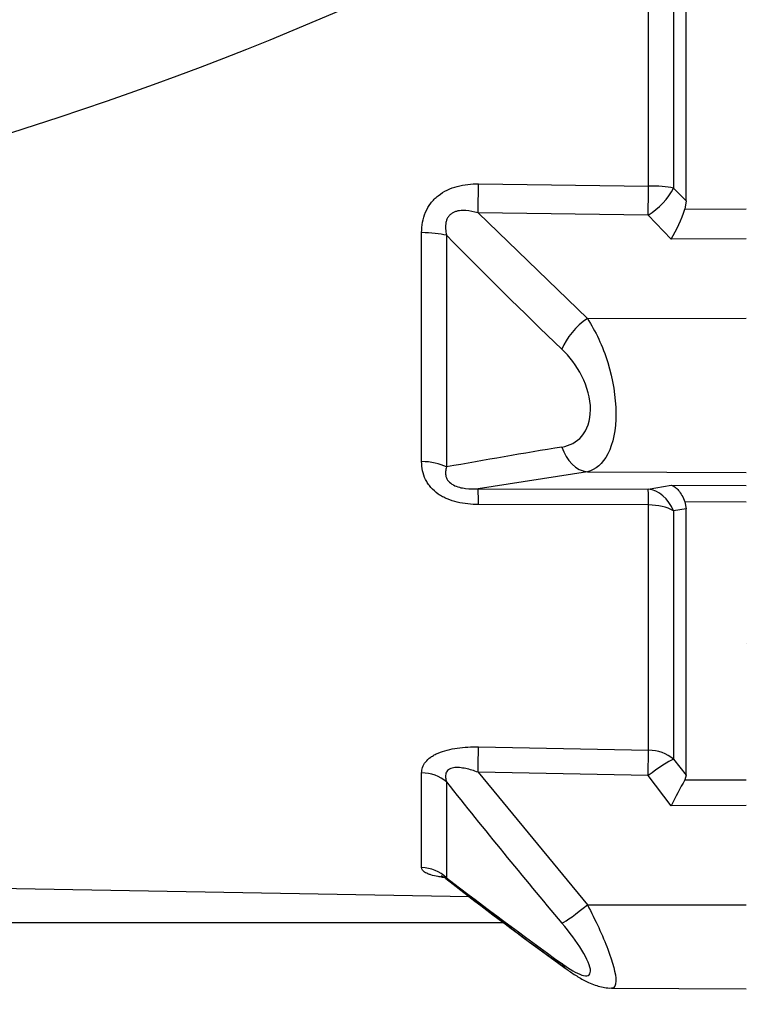
# Model space of a CAD drawing. Units: millimetres. Extents: x 962 to 1500, y -217 to 494.
# Drawn here: x 1196 to 1202, y 13 to 22 of the extents above; entities that cross this region are included whole.
import ezdxf

# ---------------------------------------------------------------- set-up
doc = ezdxf.new("R2010")
doc.units = ezdxf.units.MM
doc.header["$LTSCALE"] = 0.1
doc.layers.add('3B0960M', color=7, linetype='Continuous')
doc.layers.add('3B0967BASE', color=7, linetype='Continuous')

# ---------------------------------------------------------------- blocks, each defined once
blk = doc.blocks.new('SE3')
at = {"layer": '3B0960M', "color": 7, "linetype": 'Continuous', "ltscale": 25.4}
blk.add_line((333.311, 76.349), (333.311, 76.349), dxfattribs=at)
at = {"layer": '3B0967BASE', "color": 7, "linetype": 'Continuous', "ltscale": 25.4}
for p, q in [((330.811, 94.705), (330.811, 110.33)), ((329.258, 95.32), (329.258, 109.714)), ((330.292, 109.8), (330.292, 95.234)), ((322.204, 95.407), (329.258, 95.32)), ((330.292, 95.234), (330.811, 94.705)), ((330.811, 94.705), (330.76, 94.358)), ((330.76, 94.358), (333.311, 94.372)), ((322.184, 94.204), (326.718, 89.819)), ((329.238, 94.114), (322.184, 94.204)), ((330.196, 93.118), (329.238, 94.114)), ((319.844, 83.891), (319.844, 93.387)), ((320.878, 93.278), (320.878, 83.667)), ((333.311, 93.135), (330.196, 93.118)), ((326.718, 89.819), (333.311, 89.836)), ((326.718, 83.464), (322.184, 82.76)), ((326.718, 83.464), (333.311, 83.435)), ((322.184, 82.76), (329.238, 82.747)), ((329.238, 82.747), (330.196, 82.908)), ((330.196, 82.908), (333.311, 82.893)), ((329.258, 82.093), (322.204, 82.108)), ((329.258, 71.915), (329.258, 82.093)), ((333.311, 82.212), (330.76, 82.224)), ((330.76, 82.224), (330.811, 81.926)), ((330.811, 81.926), (330.292, 81.849)), ((330.292, 81.849), (330.292, 71.55)), ((330.811, 70.878), (330.811, 81.926)), ((322.204, 72.053), (329.258, 71.915)), ((330.292, 71.55), (330.811, 70.878)), ((319.844, 67.046), (319.844, 70.979)), ((322.184, 71.003), (326.718, 65.506)), ((329.238, 70.863), (322.184, 71.003)), ((330.196, 69.615), (329.238, 70.863)), ((330.811, 70.878), (330.76, 70.686)), ((330.76, 70.686), (333.311, 70.693)), ((320.878, 70.601), (320.878, 66.62)), ((333.311, 69.624), (330.196, 69.615)), ((271.561, 66.732), (321.81, 65.855)), ((326.718, 65.506), (333.311, 65.502)), ((284.311, 64.767), (323.238, 64.767)), ((327.721, 62.048), (333.311, 62.024))]:
    blk.add_line(p, q, dxfattribs=at)
for centre, radius, start, end in [((325.151, 96.157), 5.89, 328.935, 342.2183), ((461.642, 231.027), 196.95, 224.3797, 226.3365), ((381.396, -252.331), 341.405, 99.39531, 100.21037), ((347.903, 60.983), 19.698, 150.4919, 154.0118), ((504.416, 215.683), 233.955, 218.32549, 220.17789), ((425.558, 201.237), 170.566, 232.12882, 234.22565), ((441.327, 223.684), 197.931, 232.51615, 234.24226), ((425.758, 201.348), 170.78, 232.50375, 234.19161)]:
    blk.add_arc(centre, radius, start, end, dxfattribs=at)
for centre, major_axis, ratio, start_param, end_param in [((322.177, 95.117), (-0.019, -1.5), 0.015272, 0.916438, 1.766103), ((329.232, 95.027), (-0.019, -1.5), 0.015258, 0.916438, 1.767857), ((329.232, 95.027), (-1.086, -1.035), 0.488073, 1.140792, 2.2234), ((329.232, 95.027), (1.5, 0), 0.195612, 0.785398, 1.553343), ((319.817, 93.013), (1.5, 0), 0.249261, 0.785398, 1.553343), ((326.724, 88.906), (-1.028, -1.092), 0.46822, 4.256442, 5.428477), ((326.724, 84.951), (0.224, -1.483), 0.759294, 4.909202, 6.081237), ((319.817, 83.128), (1.5, 0), 0.508534, 0.785398, 1.553343), ((322.177, 81.273), (0.003, 1.5), 0.019805, 5.302596, 6.15226), ((329.232, 81.26), (0.003, 1.5), 0.019783, 5.300841, 6.15226), ((329.232, 81.26), (-0.25, 1.479), 0.791837, 4.985196, 6.067804), ((329.232, 81.26), (1.5, 0), 0.555128, 0.785398, 1.553343), ((322.177, 70.807), (0.03, 1.5), 0.001793, 4.843349, 5.693014), ((329.232, 70.667), (0.03, 1.5), 0.001796, 4.843349, 5.694769), ((329.232, 70.667), (1.5, 0), 0.831765, 0.785398, 1.553343), ((329.232, 70.667), (1.194, 0.908), 0.101597, 0.405607, 1.488215), ((319.817, 69.688), (1.5, 0), 0.861042, 0.785398, 1.553343), ((319.817, 65.593), (1.5, 0), 0.968436, 0.785398, 1.553343), ((326.724, 65.701), (-1.144, -0.97), 0.097131, 0.310933, 1.482968), ((326.724, 64.063), (0.883, 1.213), 0.605585, 2.840565, 3.139148)]:
    blk.add_ellipse(centre, major_axis=major_axis, ratio=ratio, start_param=start_param, end_param=end_param, dxfattribs=at)
for points, knots in [([(319.844, 93.387), (319.844, 93.532), (319.856, 93.675), (319.909, 93.958), (319.951, 94.099), (320.066, 94.364), (320.138, 94.489), (320.271, 94.664), (320.319, 94.72), (320.421, 94.824), (320.476, 94.873), (320.647, 95.01), (320.775, 95.088), (321.04, 95.217), (321.18, 95.267), (321.611, 95.383), (321.905, 95.411), (322.204, 95.407)], [0, 0, 0, 0, 0.125, 0.125, 0.25, 0.25, 0.375, 0.375, 0.4375, 0.4375, 0.5, 0.5, 0.625, 0.625, 0.75, 0.75, 1, 1, 1, 1]), ([(322.184, 94.204), (322.016, 94.252), (321.847, 94.289), (321.589, 94.307), (321.501, 94.307), (321.371, 94.29), (321.328, 94.281), (321.243, 94.257), (321.201, 94.242), (321.123, 94.203), (321.086, 94.18), (321.018, 94.123), (320.987, 94.091), (320.934, 94.02), (320.912, 93.981), (320.877, 93.898), (320.864, 93.856), (320.836, 93.724), (320.832, 93.634), (320.843, 93.455), (320.858, 93.366), (320.878, 93.278)], [0, 0, 0, 0, 0.25, 0.25, 0.375, 0.375, 0.4375, 0.4375, 0.5, 0.5, 0.5625, 0.5625, 0.625, 0.625, 0.6875, 0.6875, 0.75, 0.75, 0.875, 0.875, 1, 1, 1, 1]), ([(326.718, 89.819), (326.888, 89.561), (327.045, 89.28), (327.331, 88.668), (327.46, 88.334), (327.777, 87.311), (327.901, 86.566), (327.903, 85.209), (327.783, 84.627), (327.355, 83.792), (327.058, 83.547), (326.718, 83.464)], [0, 0, 0, 0, 0.125, 0.125, 0.25, 0.25, 0.5, 0.5, 0.75, 0.75, 1, 1, 1, 1]), ([(325.664, 84.494), (325.98, 84.547), (326.266, 84.686), (326.706, 85.201), (326.847, 85.585), (326.849, 86.498), (326.709, 87.002), (326.272, 87.872), (325.981, 88.248), (325.664, 88.552)], [0, 0, 0, 0, 0.25, 0.25, 0.5, 0.5, 0.75, 0.75, 1, 1, 1, 1]), ([(322.204, 82.108), (321.906, 82.108), (321.612, 82.136), (321.18, 82.24), (321.041, 82.284), (320.843, 82.368), (320.778, 82.399), (320.652, 82.467), (320.592, 82.505), (320.42, 82.624), (320.318, 82.714), (320.185, 82.866), (320.144, 82.919), (320.07, 83.03), (320.038, 83.086), (319.952, 83.261), (319.91, 83.384), (319.856, 83.635), (319.844, 83.762), (319.844, 83.891)], [0, 0, 0, 0, 0.25, 0.25, 0.375, 0.375, 0.4375, 0.4375, 0.5, 0.5, 0.625, 0.625, 0.6875, 0.6875, 0.75, 0.75, 0.875, 0.875, 1, 1, 1, 1]), ([(320.878, 83.667), (320.858, 83.605), (320.843, 83.54), (320.832, 83.408), (320.836, 83.34), (320.872, 83.205), (320.906, 83.137), (321.011, 83.014), (321.081, 82.96), (321.238, 82.877), (321.323, 82.846), (321.496, 82.8), (321.583, 82.785), (321.844, 82.754), (322.016, 82.753), (322.184, 82.76)], [0, 0, 0, 0, 0.125, 0.125, 0.25, 0.25, 0.375, 0.375, 0.5, 0.5, 0.625, 0.625, 0.75, 0.75, 1, 1, 1, 1]), ([(330.196, 82.908), (330.222, 82.901), (330.249, 82.89), (330.302, 82.865), (330.328, 82.849), (330.405, 82.794), (330.455, 82.747), (330.552, 82.631), (330.599, 82.562), (330.684, 82.407), (330.724, 82.321), (330.76, 82.224)], [0, 0, 0, 0, 0.125, 0.125, 0.25, 0.25, 0.5, 0.5, 0.75, 0.75, 1, 1, 1, 1]), ([(319.844, 70.979), (319.844, 71.055), (319.856, 71.131), (319.909, 71.281), (319.951, 71.357), (320.066, 71.499), (320.138, 71.566), (320.271, 71.661), (320.319, 71.691), (320.421, 71.748), (320.476, 71.774), (320.647, 71.848), (320.775, 71.891), (321.04, 71.96), (321.18, 71.987), (321.611, 72.047), (321.905, 72.059), (322.204, 72.053)], [0, 0, 0, 0, 0.125, 0.125, 0.25, 0.25, 0.375, 0.375, 0.4375, 0.4375, 0.5, 0.5, 0.625, 0.625, 0.75, 0.75, 1, 1, 1, 1]), ([(322.184, 71.003), (322.016, 71.065), (321.847, 71.118), (321.589, 71.173), (321.501, 71.188), (321.371, 71.198), (321.328, 71.199), (321.243, 71.197), (321.201, 71.193), (321.123, 71.179), (321.086, 71.169), (321.018, 71.142), (320.987, 71.126), (320.934, 71.086), (320.912, 71.063), (320.877, 71.014), (320.864, 70.987), (320.836, 70.904), (320.832, 70.844), (320.843, 70.724), (320.858, 70.662), (320.878, 70.601)], [0, 0, 0, 0, 0.25, 0.25, 0.375, 0.375, 0.4375, 0.4375, 0.5, 0.5, 0.5625, 0.5625, 0.625, 0.625, 0.6875, 0.6875, 0.75, 0.75, 0.875, 0.875, 1, 1, 1, 1]), ([(320.787, 66.634), (320.763, 66.637), (320.739, 66.64), (320.652, 66.653), (320.592, 66.663), (320.42, 66.695), (320.318, 66.719), (320.185, 66.76), (320.144, 66.775), (320.07, 66.804), (320.038, 66.82), (319.952, 66.867), (319.91, 66.902), (319.856, 66.972), (319.844, 67.008), (319.844, 67.046)], [0.4139935, 0.4139935, 0.4139935, 0.4139935, 0.4375, 0.4375, 0.5, 0.5, 0.625, 0.625, 0.6875, 0.6875, 0.75, 0.75, 0.875, 0.875, 1, 1, 1, 1]), ([(320.654, 66.713), (320.654, 66.713), (320.652, 66.713), (320.669, 66.708), (320.737, 66.672), (320.809, 66.631), (320.846, 66.596), (320.848, 66.594)], [0.7711277, 0.7711277, 0.7711277, 0.7711277, 0.7714372, 0.8432643, 0.9169089, 0.9956263, 1, 1, 1, 1]), ([(320.878, 66.62), (320.858, 66.619), (320.843, 66.616), (320.834, 66.609), (320.834, 66.606), (320.84, 66.602)], [0, 0, 0, 0, 0.125, 0.125, 0.204124, 0.204124, 0.204124, 0.204124]), ([(326.718, 65.506), (326.888, 65.183), (327.045, 64.867), (327.331, 64.246), (327.46, 63.941), (327.777, 63.107), (327.901, 62.636), (327.903, 62.148), (327.839, 62.048), (327.722, 62.049)], [0, 0, 0, 0, 0.125, 0.125, 0.25, 0.25, 0.5, 0.5, 0.6819988, 0.6819988, 0.6819988, 0.6819988]), ([(325.664, 63.063), (325.98, 62.835), (326.266, 62.663), (326.706, 62.522), (326.847, 62.566), (326.849, 62.942), (326.709, 63.266), (326.272, 63.978), (325.981, 64.367), (325.664, 64.744)], [0, 0, 0, 0, 0.25, 0.25, 0.5, 0.5, 0.75, 0.75, 1, 1, 1, 1]), ([(325.841, 62.854), (325.87, 62.832), (326.025, 62.714), (326.339, 62.509), (326.702, 62.307), (327.027, 62.172), (327.293, 62.095), (327.529, 62.052), (327.665, 62.053), (327.72, 62.054)], [0, 0, 0, 0, 0.044645, 0.281397, 0.533301, 0.681341, 0.811092, 0.93555, 1, 1, 1, 1])]:
    blk.add_open_spline(points, degree=3, knots=knots, dxfattribs=at)

msp = doc.modelspace()

# ---------------------------------------------------------------- linework, layer by layer
for centre, radius, start, end in [((1123.3766, 176.8928), 160.2648, 258.392101, 258.392101), ((1187.5237, 46.9151), 27.5824, 258.29937, 313.8519)]:
    msp.add_arc(centre, radius, start, end)
at = {"color": 4}
for centre, start, end in [((1149.6827, 176.8928), 281.607899, 281.607899), ((1122.4471, 99.8791), 101.607899, 101.607899), ((1148.7532, 99.8791), 78.392101, 78.392101), ((1123.3766, -56.7735), 101.607899, 101.607899), ((1149.6827, -56.7735), 78.392101, 78.392101)]:
    msp.add_arc(centre, 160.2648, start, end, dxfattribs=at)

# ---------------------------------------------------------------- block references
at = {"color": 4, "xscale": 0.2000000000002728, "yscale": 0.2000000000002728, "zscale": 0.2000000000002728}
msp.add_blockref('SE3', (1135.1875, 1.0809), dxfattribs=at)

doc.saveas('drawing.dxf')
